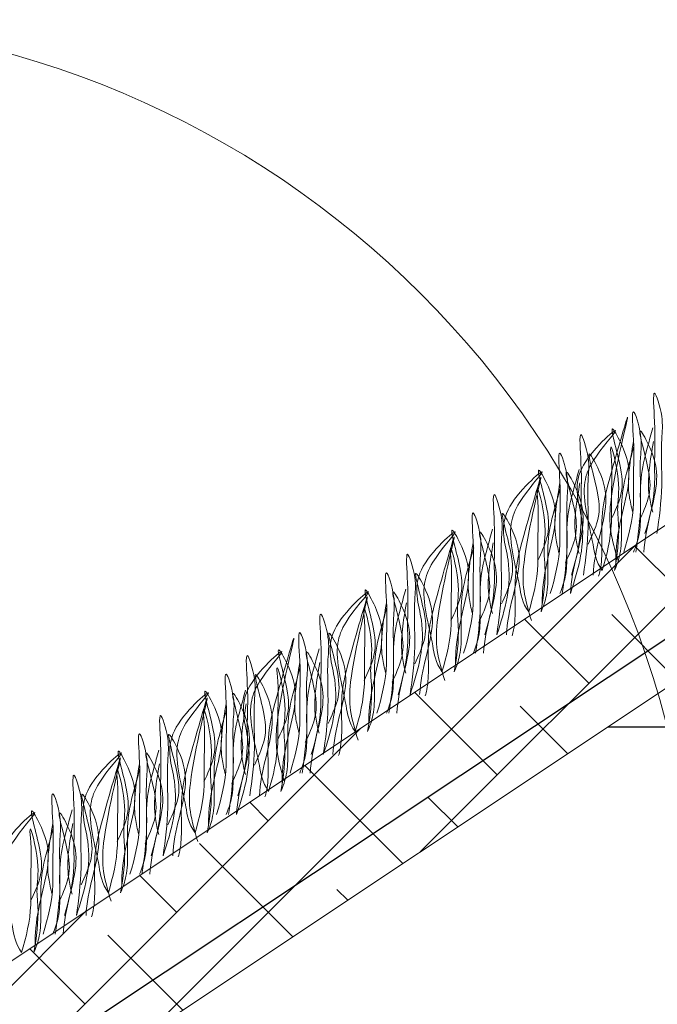
# Model space of a CAD drawing. Units: millimetres. Extents: x -15301 to -5902, y 6346 to 6649.
# Drawn here: x -7861 to -7852, y 6527 to 6541 of the extents above; entities that cross this region are included whole.
import ezdxf

# ---------------------------------------------------------------- set-up
doc = ezdxf.new("R2010")
doc.units = ezdxf.units.MM
doc.layers.get('Defpoints').update_dxf_attribs({"color": 1, "lineweight": 15})
doc.layers.add('Основные линии', color=7, linetype='Continuous', lineweight=18)
doc.layers.add('Трава', color=3, linetype='Continuous', lineweight=9)
doc.styles.get("Standard").update_dxf_attribs({"font": 'arial.ttf'})
doc.dimstyles.new('Геомат', dxfattribs={"dimscale": 100, "dimtxt": 0.2, "dimasz": 0.075, "dimexe": 0.015, "dimexo": 0.0625, "dimgap": 0.0625, "dimtad": 1, "dimtxsty": 'Standard', "dimblk": 'OBLIQUE', "dimcen": 0.075, "dimdle": 0.0375, "dimadec": 0, "dimazin": 0, "dimtfac": 1, "dimtmove": 0, "dimatfit": 3, "dimfxl": 1, "dimarcsym": 0})
pattern_1 = [(0, (-10719.368, 5867.354), (12.208055, 12.208055), [12.20806, -12.20806]), (0, (-10719.368, 5871.932), (12.208055, 12.208055), [12.20806, -12.20806]), (0, (-10719.368, 5876.51), (12.208055, 12.208055), [12.20806, -12.20806]), (90, (-10717.842, 5878.036), (-12.208055, 12.208055), [12.20806, -12.20806]), (90, (-10713.264, 5878.036), (-12.208055, 12.208055), [12.20806, -12.20806]), (90, (-10708.686, 5878.036), (-12.208055, 12.208055), [12.20806, -12.20806])]

# ---------------------------------------------------------------- blocks, each defined once
blk = doc.blocks.new('_Oblique')
at = {"color": 0, "linetype": 'ByBlock', "lineweight": -2}
blk.add_line((-0.5, -0.5), (0.5, 0.5), dxfattribs=at)
blk = doc.blocks.new('*D113')
at = {"color": 0, "lineweight": -2, "transparency": 16777216}
for p, q in [((-10564.387, 6535.735), (-10564.387, 6517.998)), ((-10525.937, 6518.148), (-10564.787, 6518.148))]:
    blk.add_line(p, q, dxfattribs=at)
at = {"color": 0, "linetype": 'ByBlock', "lineweight": -2, "transparency": 16777216}
blk.add_line((-10526.337, 6535.735), (-10526.337, 6517.998), dxfattribs=at)
at = {"layer": 'Defpoints', "color": 0, "transparency": 16777216}
for p in [(-10564.387, 6536.335), (-10526.337, 6536.335), (-10564.387, 6518.148)]:
    blk.add_point(p, dxfattribs=at)
at = {"color": 0, "lineweight": -2, "transparency": 16777216, "xscale": 1.5, "yscale": 1.5, "zscale": 1.5, "rotation": 180}
blk.add_blockref('_Oblique', (-10564.387, 6518.148), dxfattribs=at)
at = {"color": 0, "lineweight": -2, "transparency": 16777216, "xscale": 1.5, "yscale": 1.5, "zscale": 1.5}
blk.add_blockref('_Oblique', (-10526.337, 6518.148), dxfattribs=at)
at = {"color": 0, "transparency": 16777216, "insert": (-10545.362, 6520.28), "char_height": 3, "width": 9286.62971, "attachment_point": 5}
blk.add_mtext('не менее 500', dxfattribs=at)

msp = doc.modelspace()

# ---------------------------------------------------------------- hatches: boundary and pattern name
h = msp.add_hatch()
h.set_pattern_fill('EARTH', color=33, scale=1.922528)
h.set_pattern_definition(pattern_1)
h.paths.add_polyline_path([(-7800.255, 6511.183), (-7791.722, 6511.183), (-7791.722, 6515.364), (-7800.255, 6515.364)], flags=16)
h.paths.add_polyline_path([(-7798.933, 6516.382), (-7792.315, 6516.382), (-7792.315, 6520.534), (-7798.933, 6520.534)], flags=16)
h.paths.add_polyline_path([(-7783.13, 6516.383), (-7777.153, 6516.383), (-7777.153, 6520.883), (-7783.13, 6520.883)], flags=16)
h.paths.add_polyline_path([(-7839.348, 6516.382), (-7812.297, 6516.382), (-7812.297, 6520.771), (-7839.348, 6520.771)], flags=16)
h.paths.add_polyline_path([(-7893.262, 6491.406), (-7858.067, 6491.406), (-7858.067, 6495.778), (-7893.262, 6495.778)], flags=16)
h.paths.add_polyline_path([(-7804.146, 6468.239), (-7791.242, 6468.239)], flags=16)
h.paths.add_polyline_path([(-7815.965, 6473.856), (-7779.241, 6473.856)], flags=16)
h.paths.add_polyline_path([(-7852.218, 6499.681), (-7835.661, 6499.681), (-7835.661, 6504.011), (-7852.218, 6504.011)], flags=16)
h.paths.add_polyline_path([(-7852.179, 6503.756), (-7805.247, 6503.756), (-7805.247, 6507.274), (-7852.179, 6507.274)], flags=16)
h.paths.add_polyline_path([(-7775.835, 6519.383), (-7766.043, 6519.383)])
h.paths.add_polyline_path([(-7775.792, 6522.011), (-7748.56, 6522.011)])
h.paths.add_polyline_path([(-7842.557, 6530.003), (-7842.557, 6530.088), (-7807.981, 6530.088), (-7807.981, 6530.003)], flags=16)
h.paths.add_polyline_path([(-7842.946, 6529.626), (-7829.9, 6529.626)], flags=16)
h.paths.add_polyline_path([(-7776.98, 6458.381), (-7777.178, 6480.443), (-7777.178, 6535.6), (-7784.536, 6535.6), (-7790.675, 6529.461), (-7800.574, 6529.461), (-7806.712, 6535.6), (-7846.309, 6535.6), (-7851.365, 6532.228), (-7857.629, 6503.856), (-7906.053, 6500.5), (-7906.053, 6504.385), (-7909.322, 6504.385), (-7914.546, 6510.041), (-7914.546, 6504.234), (-7889.708, 6486.531), (-7914.546, 6480.684), (-7914.546, 6470.53), (-7906.327, 6470.53), (-7906.327, 6459.065), (-7940.351, 6459.065), (-7940.351, 6470.53), (-7932.132, 6470.53), (-7932.132, 6481.882), (-7971.968, 6481.882), (-7971.968, 6458.956)])
h = msp.add_hatch()
h.set_pattern_fill('EARTH', color=33, scale=1.922528)
h.set_pattern_definition(pattern_1)
h.paths.add_polyline_path([(-7883.743, 6510.643), (-7885.857, 6509.234), (-7890.266, 6509.234), (-7894.125, 6509.234), (-7898.974, 6504.385), (-7906.053, 6504.385), (-7906.053, 6500.5), (-7857.629, 6503.856)])
h.paths.add_polyline_path([(-7851.365, 6532.228), (-7883.646, 6510.708), (-7857.629, 6503.856)])
h.paths.add_polyline_path([(-7889.708, 6486.531), (-7914.546, 6485.202), (-7914.546, 6481.882), (-7914.546, 6480.684)])
h.paths.add_polyline_path([(-7914.546, 6491.537), (-7914.546, 6488.922), (-7914.546, 6485.202), (-7889.708, 6486.531)])
h.paths.add_polyline_path([(-7914.546, 6498.082), (-7914.546, 6495.962), (-7914.546, 6491.537), (-7889.708, 6486.531)])
at = {"layer": 'Основные линии'}
h = msp.add_hatch(dxfattribs=at)
h.set_pattern_fill('ANSI38', color=17, scale=0.296977)
h.set_pattern_definition([(45, (-33566.3817, 10309.5136), (-0.666731472, 0.666731472), []), (135, (-33566.3817, 10309.5136), (-2.000194417, 0.666731472), [2.35725173, -1.41435104])])
h.paths.add_polyline_path([(-7888.256, 6510.014), (-7885.857, 6509.234), (-7846.309, 6535.6), (-7806.712, 6535.6), (-7800.574, 6529.461), (-7790.675, 6529.461), (-7784.536, 6535.6), (-7777.252, 6535.6), (-7777.252, 6537.579), (-7785.056, 6537.579), (-7846.908, 6537.579)])

# ---------------------------------------------------------------- linework, layer by layer
at = {"color": 1, "lineweight": 30}
msp.add_lwpolyline([(-7908.984, 6504.924), (-7899.421, 6504.924), (-7894.62, 6509.746), (-7886.234, 6509.746), (-7846.489, 6536.193), (-7806.466, 6536.193), (-7800.305, 6529.83), (-7790.692, 6529.83), (-7785.064, 6535.6)], dxfattribs=at)
at = {"layer": 'Основные линии', "color": 8}
for p, q in [((-7888.249, 6510.019), (-7846.908, 6537.579)), ((-7885.857, 6509.234), (-7846.309, 6535.6))]:
    msp.add_line(p, q, dxfattribs=at)
msp.add_circle((-7865.296, 6527.848), 13.628, dxfattribs=at)
at = {"layer": 'Трава', "color": 3, "lineweight": 9}
for points, knots in [([(-7852.399, 6533.993), (-7852.328, 6534.227), (-7852.247, 6534.554), (-7852.266, 6535.124), (-7852.237, 6535.443), (-7852.304, 6536.247), (-7852.122, 6535.672), (-7852.177, 6535.281), (-7852.132, 6534.679), (-7852.19, 6534.223), (-7852.224, 6533.993)], [1.196051, 1.196051, 1.196051, 1.196051, 5.423055, 7.028356, 10.697614, 13.067346, 15.080851, 16.968404, 20.923274, 24.965584, 24.965584, 24.965584, 24.965584]), ([(-7852.789, 6533.599), (-7852.833, 6533.746), (-7852.917, 6534.027), (-7852.912, 6534.669), (-7852.469, 6536.346), (-7852.898, 6534.864), (-7853.041, 6534.305), (-7853.023, 6533.851), (-7853.029, 6533.54), (-7853.064, 6533.405), (-7853.073, 6533.375)], [0, 0, 0, 0, 2.58288, 4.956607, 12.276813, 17.805661, 20.582095, 23.490086, 25.401657, 25.935096, 25.935096, 25.935096, 25.935096]), ([(-7852.706, 6533.724), (-7852.636, 6533.958), (-7852.554, 6534.285), (-7852.574, 6534.855), (-7852.544, 6535.174), (-7852.611, 6535.978), (-7852.429, 6535.403), (-7852.485, 6535.012), (-7852.439, 6534.41), (-7852.497, 6533.954), (-7852.531, 6533.724)], [1.196051, 1.196051, 1.196051, 1.196051, 5.423055, 7.028356, 10.697614, 13.067346, 15.080851, 16.968404, 20.923274, 24.965584, 24.965584, 24.965584, 24.965584]), ([(-7853.485, 6533.122), (-7853.359, 6533.489), (-7853.207, 6534.094), (-7853.55, 6534.9), (-7852.549, 6535.764), (-7853.164, 6535.1), (-7853.356, 6534.579), (-7853.167, 6534.021), (-7853.119, 6533.593), (-7853.02, 6533.455)], [2.005676, 2.005676, 2.005676, 2.005676, 8.424296, 12.653932, 16.918954, 20.078161, 21.976618, 27.273598, 29.348008, 29.348008, 29.348008, 29.348008]), ([(-7852.889, 6534.202), (-7852.836, 6534.317), (-7852.723, 6534.562), (-7852.719, 6534.935), (-7852.972, 6535.734), (-7852.668, 6535.175), (-7852.598, 6534.807), (-7852.736, 6534.28), (-7852.82, 6533.872), (-7852.823, 6533.624), (-7852.823, 6533.564)], [0, 0, 0, 0, 2.100967, 4.474694, 7.786548, 9.362627, 12.139061, 15.095718, 18.353831, 19.40143, 19.40143, 19.40143, 19.40143]), ([(-7852.284, 6535.532), (-7852.31, 6535.441), (-7852.39, 6535.153), (-7852.478, 6534.807), (-7852.461, 6534.353), (-7852.468, 6533.987), (-7852.533, 6533.803), (-7852.566, 6533.724)], [16.55503, 16.55503, 16.55503, 16.55503, 17.805661, 20.582095, 23.490086, 25.401657, 26.875815, 26.875815, 26.875815, 26.875815]), ([(-7852.485, 6534.174), (-7852.432, 6534.289), (-7852.319, 6534.534), (-7852.315, 6534.907), (-7852.568, 6535.705), (-7852.264, 6535.147), (-7852.194, 6534.779), (-7852.33, 6534.255), (-7852.405, 6533.909), (-7852.414, 6533.725)], [0, 0, 0, 0, 2.100967, 4.474694, 7.786548, 9.362627, 12.139061, 15.095718, 18.307856, 18.307856, 18.307856, 18.307856]), ([(-7853.47, 6533.391), (-7853.399, 6533.625), (-7853.318, 6533.952), (-7853.337, 6534.521), (-7853.308, 6534.841), (-7853.375, 6535.645), (-7853.193, 6535.07), (-7853.248, 6534.679), (-7853.203, 6534.077), (-7853.261, 6533.62), (-7853.295, 6533.391)], [1.196051, 1.196051, 1.196051, 1.196051, 5.423055, 7.028356, 10.697614, 13.067346, 15.080851, 16.968404, 20.923274, 24.965584, 24.965584, 24.965584, 24.965584]), ([(-7853.02, 6533.455), (-7852.953, 6533.682), (-7852.876, 6534.002), (-7852.896, 6534.556), (-7852.866, 6534.853), (-7852.921, 6535.439), (-7852.736, 6534.7), (-7852.812, 6534.426), (-7852.763, 6533.968), (-7852.802, 6533.676), (-7852.841, 6533.455)], [1.34336, 1.34336, 1.34336, 1.34336, 5.423055, 7.028356, 10.697614, 11.772115, 14.527747, 17.109907, 18.315973, 22.2082, 22.2082, 22.2082, 22.2082]), ([(-7852.577, 6534.305), (-7852.598, 6534.383), (-7852.645, 6534.592), (-7852.643, 6534.88), (-7852.591, 6535.196), (-7852.565, 6535.333)], [1.204915, 1.204915, 1.204915, 1.204915, 2.58288, 4.956607, 6.702985, 6.702985, 6.702985, 6.702985]), ([(-7852.286, 6534.305), (-7852.306, 6534.383), (-7852.354, 6534.592), (-7852.352, 6534.88), (-7852.3, 6535.197), (-7852.274, 6535.333)], [1.204915, 1.204915, 1.204915, 1.204915, 2.58288, 4.956607, 6.702985, 6.702985, 6.702985, 6.702985]), ([(-7853.777, 6533.122), (-7853.707, 6533.356), (-7853.625, 6533.683), (-7853.645, 6534.252), (-7853.615, 6534.572), (-7853.682, 6535.376), (-7853.5, 6534.801), (-7853.555, 6534.41), (-7853.51, 6533.808), (-7853.568, 6533.351), (-7853.602, 6533.122)], [1.196051, 1.196051, 1.196051, 1.196051, 5.423055, 7.028356, 10.697614, 13.067346, 15.080851, 16.968404, 20.923274, 24.965584, 24.965584, 24.965584, 24.965584]), ([(-7853.225, 6533.841), (-7853.172, 6533.956), (-7853.059, 6534.2), (-7853.055, 6534.573), (-7853.308, 6535.372), (-7853.004, 6534.814), (-7852.934, 6534.446), (-7853.07, 6533.922), (-7853.145, 6533.575), (-7853.154, 6533.391)], [0, 0, 0, 0, 2.100967, 4.474694, 7.786548, 9.362627, 12.139061, 15.095718, 18.307856, 18.307856, 18.307856, 18.307856]), ([(-7852.56, 6535.263), (-7852.585, 6535.172), (-7852.665, 6534.884), (-7852.754, 6534.538), (-7852.736, 6534.084), (-7852.743, 6533.718), (-7852.808, 6533.534), (-7852.841, 6533.455)], [16.55503, 16.55503, 16.55503, 16.55503, 17.805661, 20.582095, 23.490086, 25.401657, 26.875815, 26.875815, 26.875815, 26.875815]), ([(-7854.556, 6532.52), (-7854.43, 6532.887), (-7854.278, 6533.492), (-7854.621, 6534.298), (-7853.62, 6535.162), (-7854.235, 6534.497), (-7854.426, 6533.977), (-7854.238, 6533.418), (-7854.19, 6532.991), (-7854.091, 6532.853)], [2.005676, 2.005676, 2.005676, 2.005676, 8.424296, 12.653932, 16.918954, 20.078161, 21.976618, 27.273598, 29.348008, 29.348008, 29.348008, 29.348008]), ([(-7853.96, 6533.6), (-7853.907, 6533.714), (-7853.794, 6533.959), (-7853.79, 6534.332), (-7854.043, 6535.131), (-7853.739, 6534.573), (-7853.669, 6534.205), (-7853.807, 6533.678), (-7853.891, 6533.27), (-7853.894, 6533.022), (-7853.894, 6532.961)], [0, 0, 0, 0, 2.100967, 4.474694, 7.786548, 9.362627, 12.139061, 15.095718, 18.353831, 19.40143, 19.40143, 19.40143, 19.40143]), ([(-7853.355, 6534.929), (-7853.381, 6534.839), (-7853.461, 6534.55), (-7853.549, 6534.204), (-7853.532, 6533.75), (-7853.539, 6533.385), (-7853.604, 6533.201), (-7853.637, 6533.122)], [16.55503, 16.55503, 16.55503, 16.55503, 17.805661, 20.582095, 23.490086, 25.401657, 26.875815, 26.875815, 26.875815, 26.875815]), ([(-7853.556, 6533.572), (-7853.503, 6533.686), (-7853.39, 6533.931), (-7853.386, 6534.304), (-7853.639, 6535.103), (-7853.335, 6534.545), (-7853.265, 6534.177), (-7853.401, 6533.652), (-7853.476, 6533.306), (-7853.485, 6533.122)], [0, 0, 0, 0, 2.100967, 4.474694, 7.786548, 9.362627, 12.139061, 15.095718, 18.307856, 18.307856, 18.307856, 18.307856]), ([(-7854.051, 6532.727), (-7854.095, 6532.874), (-7854.179, 6533.156), (-7854.174, 6533.798), (-7853.731, 6535.475), (-7854.159, 6533.993), (-7854.303, 6533.433), (-7854.285, 6532.98), (-7854.291, 6532.669), (-7854.326, 6532.533), (-7854.334, 6532.504)], [0, 0, 0, 0, 2.58288, 4.956607, 12.276813, 17.805661, 20.582095, 23.490086, 25.401657, 25.935096, 25.935096, 25.935096, 25.935096]), ([(-7853.648, 6533.703), (-7853.668, 6533.781), (-7853.716, 6533.99), (-7853.714, 6534.277), (-7853.662, 6534.594), (-7853.636, 6534.731)], [1.204915, 1.204915, 1.204915, 1.204915, 2.58288, 4.956607, 6.702985, 6.702985, 6.702985, 6.702985]), ([(-7853.357, 6533.703), (-7853.377, 6533.781), (-7853.425, 6533.99), (-7853.423, 6534.277), (-7853.371, 6534.594), (-7853.345, 6534.731)], [1.204915, 1.204915, 1.204915, 1.204915, 2.58288, 4.956607, 6.702985, 6.702985, 6.702985, 6.702985]), ([(-7854.091, 6532.853), (-7854.024, 6533.08), (-7853.946, 6533.399), (-7853.967, 6533.954), (-7853.937, 6534.251), (-7853.992, 6534.837), (-7853.807, 6534.098), (-7853.883, 6533.824), (-7853.834, 6533.365), (-7853.873, 6533.074), (-7853.912, 6532.853)], [1.34336, 1.34336, 1.34336, 1.34336, 5.423055, 7.028356, 10.697614, 11.772115, 14.527747, 17.109907, 18.315973, 22.2082, 22.2082, 22.2082, 22.2082]), ([(-7853.631, 6534.661), (-7853.656, 6534.57), (-7853.736, 6534.281), (-7853.825, 6533.935), (-7853.807, 6533.482), (-7853.814, 6533.116), (-7853.879, 6532.932), (-7853.912, 6532.853)], [16.55503, 16.55503, 16.55503, 16.55503, 17.805661, 20.582095, 23.490086, 25.401657, 26.875815, 26.875815, 26.875815, 26.875815]), ([(-7854.731, 6532.52), (-7854.661, 6532.754), (-7854.579, 6533.08), (-7854.599, 6533.65), (-7854.57, 6533.969), (-7854.637, 6534.773), (-7854.454, 6534.198), (-7854.51, 6533.807), (-7854.465, 6533.206), (-7854.522, 6532.749), (-7854.556, 6532.52)], [1.196051, 1.196051, 1.196051, 1.196051, 5.423055, 7.028356, 10.697614, 13.067346, 15.080851, 16.968404, 20.923274, 24.965584, 24.965584, 24.965584, 24.965584]), ([(-7855.038, 6532.251), (-7854.968, 6532.485), (-7854.887, 6532.811), (-7854.906, 6533.381), (-7854.877, 6533.7), (-7854.944, 6534.504), (-7854.762, 6533.93), (-7854.817, 6533.538), (-7854.772, 6532.937), (-7854.829, 6532.48), (-7854.863, 6532.251)], [1.196051, 1.196051, 1.196051, 1.196051, 5.423055, 7.028356, 10.697614, 13.067346, 15.080851, 16.968404, 20.923274, 24.965584, 24.965584, 24.965584, 24.965584]), ([(-7854.487, 6532.969), (-7854.434, 6533.084), (-7854.321, 6533.329), (-7854.317, 6533.702), (-7854.57, 6534.501), (-7854.265, 6533.943), (-7854.196, 6533.574), (-7854.332, 6533.05), (-7854.406, 6532.704), (-7854.416, 6532.52)], [0, 0, 0, 0, 2.100967, 4.474694, 7.786548, 9.362627, 12.139061, 15.095718, 18.307856, 18.307856, 18.307856, 18.307856]), ([(-7855.818, 6531.648), (-7855.692, 6532.016), (-7855.54, 6532.62), (-7855.883, 6533.426), (-7854.882, 6534.291), (-7855.497, 6533.626), (-7855.688, 6533.105), (-7855.5, 6532.547), (-7855.452, 6532.12), (-7855.353, 6531.982)], [2.005676, 2.005676, 2.005676, 2.005676, 8.424296, 12.653932, 16.918954, 20.078161, 21.976618, 27.273598, 29.348008, 29.348008, 29.348008, 29.348008]), ([(-7855.222, 6532.728), (-7855.169, 6532.843), (-7855.056, 6533.088), (-7855.052, 6533.461), (-7855.305, 6534.26), (-7855, 6533.702), (-7854.931, 6533.333), (-7855.069, 6532.807), (-7855.152, 6532.399), (-7855.156, 6532.151), (-7855.156, 6532.09)], [0, 0, 0, 0, 2.100967, 4.474694, 7.786548, 9.362627, 12.139061, 15.095718, 18.353831, 19.40143, 19.40143, 19.40143, 19.40143]), ([(-7854.617, 6534.058), (-7854.643, 6533.968), (-7854.723, 6533.679), (-7854.811, 6533.333), (-7854.794, 6532.879), (-7854.801, 6532.513), (-7854.865, 6532.33), (-7854.899, 6532.251)], [16.55503, 16.55503, 16.55503, 16.55503, 17.805661, 20.582095, 23.490086, 25.401657, 26.875815, 26.875815, 26.875815, 26.875815]), ([(-7854.818, 6532.7), (-7854.765, 6532.815), (-7854.652, 6533.06), (-7854.648, 6533.433), (-7854.901, 6534.232), (-7854.596, 6533.674), (-7854.527, 6533.305), (-7854.663, 6532.781), (-7854.737, 6532.435), (-7854.747, 6532.251)], [0, 0, 0, 0, 2.100967, 4.474694, 7.786548, 9.362627, 12.139061, 15.095718, 18.307856, 18.307856, 18.307856, 18.307856]), ([(-7855.313, 6531.856), (-7855.357, 6532.003), (-7855.441, 6532.285), (-7855.435, 6532.927), (-7854.993, 6534.604), (-7855.421, 6533.121), (-7855.565, 6532.562), (-7855.547, 6532.108), (-7855.553, 6531.797), (-7855.588, 6531.662), (-7855.596, 6531.633)], [0, 0, 0, 0, 2.58288, 4.956607, 12.276813, 17.805661, 20.582095, 23.490086, 25.401657, 25.935096, 25.935096, 25.935096, 25.935096]), ([(-7855.353, 6531.982), (-7855.286, 6532.209), (-7855.208, 6532.528), (-7855.229, 6533.083), (-7855.199, 6533.379), (-7855.254, 6533.965), (-7855.069, 6533.227), (-7855.145, 6532.953), (-7855.096, 6532.494), (-7855.135, 6532.202), (-7855.174, 6531.982)], [1.34336, 1.34336, 1.34336, 1.34336, 5.423055, 7.028356, 10.697614, 11.772115, 14.527747, 17.109907, 18.315973, 22.2082, 22.2082, 22.2082, 22.2082]), ([(-7854.892, 6533.789), (-7854.918, 6533.699), (-7854.998, 6533.41), (-7855.087, 6533.064), (-7855.069, 6532.61), (-7855.076, 6532.244), (-7855.141, 6532.061), (-7855.174, 6531.982)], [16.55503, 16.55503, 16.55503, 16.55503, 17.805661, 20.582095, 23.490086, 25.401657, 26.875815, 26.875815, 26.875815, 26.875815]), ([(-7854.91, 6532.832), (-7854.93, 6532.909), (-7854.978, 6533.118), (-7854.976, 6533.406), (-7854.924, 6533.723), (-7854.898, 6533.859)], [1.204915, 1.204915, 1.204915, 1.204915, 2.58288, 4.956607, 6.702985, 6.702985, 6.702985, 6.702985]), ([(-7854.618, 6532.832), (-7854.639, 6532.909), (-7854.687, 6533.118), (-7854.684, 6533.406), (-7854.632, 6533.723), (-7854.607, 6533.859)], [1.204915, 1.204915, 1.204915, 1.204915, 2.58288, 4.956607, 6.702985, 6.702985, 6.702985, 6.702985]), ([(-7855.993, 6531.648), (-7855.923, 6531.882), (-7855.841, 6532.209), (-7855.861, 6532.779), (-7855.832, 6533.098), (-7855.899, 6533.902), (-7855.716, 6533.327), (-7855.772, 6532.936), (-7855.727, 6532.334), (-7855.784, 6531.878), (-7855.818, 6531.648)], [1.196051, 1.196051, 1.196051, 1.196051, 5.423055, 7.028356, 10.697614, 13.067346, 15.080851, 16.968404, 20.923274, 24.965584, 24.965584, 24.965584, 24.965584]), ([(-7855.749, 6532.098), (-7855.696, 6532.213), (-7855.583, 6532.458), (-7855.578, 6532.831), (-7855.832, 6533.629), (-7855.527, 6533.071), (-7855.458, 6532.703), (-7855.594, 6532.179), (-7855.668, 6531.833), (-7855.678, 6531.649)], [0, 0, 0, 0, 2.100967, 4.474694, 7.786548, 9.362627, 12.139061, 15.095718, 18.307856, 18.307856, 18.307856, 18.307856]), ([(-7856.3, 6531.379), (-7856.23, 6531.613), (-7856.148, 6531.94), (-7856.168, 6532.51), (-7856.139, 6532.829), (-7856.206, 6533.633), (-7856.023, 6533.058), (-7856.079, 6532.667), (-7856.034, 6532.065), (-7856.091, 6531.609), (-7856.125, 6531.379)], [1.196051, 1.196051, 1.196051, 1.196051, 5.423055, 7.028356, 10.697614, 13.067346, 15.080851, 16.968404, 20.923274, 24.965584, 24.965584, 24.965584, 24.965584]), ([(-7857.08, 6530.777), (-7856.954, 6531.144), (-7856.801, 6531.749), (-7857.145, 6532.555), (-7856.144, 6533.419), (-7856.759, 6532.755), (-7856.95, 6532.234), (-7856.762, 6531.675), (-7856.714, 6531.248), (-7856.615, 6531.11)], [2.005676, 2.005676, 2.005676, 2.005676, 8.424296, 12.653932, 16.918954, 20.078161, 21.976618, 27.273598, 29.348008, 29.348008, 29.348008, 29.348008]), ([(-7856.484, 6531.857), (-7856.431, 6531.972), (-7856.318, 6532.217), (-7856.314, 6532.59), (-7856.567, 6533.388), (-7856.262, 6532.83), (-7856.192, 6532.462), (-7856.331, 6531.935), (-7856.414, 6531.527), (-7856.418, 6531.279), (-7856.417, 6531.219)], [0, 0, 0, 0, 2.100967, 4.474694, 7.786548, 9.362627, 12.139061, 15.095718, 18.353831, 19.40143, 19.40143, 19.40143, 19.40143]), ([(-7855.879, 6533.187), (-7855.904, 6533.096), (-7855.984, 6532.808), (-7856.073, 6532.462), (-7856.055, 6532.008), (-7856.062, 6531.642), (-7856.127, 6531.458), (-7856.16, 6531.379)], [16.55503, 16.55503, 16.55503, 16.55503, 17.805661, 20.582095, 23.490086, 25.401657, 26.875815, 26.875815, 26.875815, 26.875815]), ([(-7856.08, 6531.829), (-7856.027, 6531.944), (-7855.914, 6532.189), (-7855.909, 6532.562), (-7856.163, 6533.36), (-7855.858, 6532.802), (-7855.789, 6532.434), (-7855.925, 6531.91), (-7855.999, 6531.564), (-7856.009, 6531.379)], [0, 0, 0, 0, 2.100967, 4.474694, 7.786548, 9.362627, 12.139061, 15.095718, 18.307856, 18.307856, 18.307856, 18.307856]), ([(-7856.575, 6530.985), (-7856.618, 6531.132), (-7856.703, 6531.413), (-7856.697, 6532.055), (-7856.255, 6533.732), (-7856.683, 6532.25), (-7856.826, 6531.691), (-7856.809, 6531.237), (-7856.815, 6530.926), (-7856.849, 6530.791), (-7856.858, 6530.761)], [0, 0, 0, 0, 2.58288, 4.956607, 12.276813, 17.805661, 20.582095, 23.490086, 25.401657, 25.935096, 25.935096, 25.935096, 25.935096]), ([(-7856.615, 6531.11), (-7856.548, 6531.337), (-7856.47, 6531.656), (-7856.491, 6532.211), (-7856.461, 6532.508), (-7856.516, 6533.094), (-7856.331, 6532.355), (-7856.407, 6532.081), (-7856.358, 6531.622), (-7856.397, 6531.331), (-7856.436, 6531.11)], [1.34336, 1.34336, 1.34336, 1.34336, 5.423055, 7.028356, 10.697614, 11.772115, 14.527747, 17.109907, 18.315973, 22.2082, 22.2082, 22.2082, 22.2082]), ([(-7856.154, 6532.918), (-7856.18, 6532.827), (-7856.26, 6532.539), (-7856.348, 6532.193), (-7856.331, 6531.739), (-7856.338, 6531.373), (-7856.403, 6531.189), (-7856.436, 6531.11)], [16.55503, 16.55503, 16.55503, 16.55503, 17.805661, 20.582095, 23.490086, 25.401657, 26.875815, 26.875815, 26.875815, 26.875815]), ([(-7856.171, 6531.96), (-7856.192, 6532.038), (-7856.24, 6532.247), (-7856.237, 6532.535), (-7856.185, 6532.851), (-7856.16, 6532.988)], [1.204915, 1.204915, 1.204915, 1.204915, 2.58288, 4.956607, 6.702985, 6.702985, 6.702985, 6.702985]), ([(-7855.88, 6531.96), (-7855.901, 6532.038), (-7855.949, 6532.247), (-7855.946, 6532.535), (-7855.894, 6532.851), (-7855.869, 6532.988)], [1.204915, 1.204915, 1.204915, 1.204915, 2.58288, 4.956607, 6.702985, 6.702985, 6.702985, 6.702985]), ([(-7857.255, 6530.777), (-7857.185, 6531.011), (-7857.103, 6531.338), (-7857.123, 6531.907), (-7857.093, 6532.227), (-7857.161, 6533.031), (-7856.978, 6532.456), (-7857.034, 6532.065), (-7856.989, 6531.463), (-7857.046, 6531.006), (-7857.08, 6530.777)], [1.196051, 1.196051, 1.196051, 1.196051, 5.423055, 7.028356, 10.697614, 13.067346, 15.080851, 16.968404, 20.923274, 24.965584, 24.965584, 24.965584, 24.965584]), ([(-7857.011, 6531.227), (-7856.958, 6531.342), (-7856.845, 6531.586), (-7856.84, 6531.959), (-7857.094, 6532.758), (-7856.789, 6532.2), (-7856.719, 6531.832), (-7856.856, 6531.308), (-7856.93, 6530.961), (-7856.94, 6530.777)], [0, 0, 0, 0, 2.100967, 4.474694, 7.786548, 9.362627, 12.139061, 15.095718, 18.307856, 18.307856, 18.307856, 18.307856]), ([(-7857.646, 6530.382), (-7857.689, 6530.529), (-7857.773, 6530.811), (-7857.768, 6531.453), (-7857.326, 6533.13), (-7857.754, 6531.648), (-7857.897, 6531.088), (-7857.88, 6530.635), (-7857.886, 6530.323), (-7857.92, 6530.188), (-7857.929, 6530.159)], [0, 0, 0, 0, 2.58288, 4.956607, 12.276813, 17.805661, 20.582095, 23.490086, 25.401657, 25.935096, 25.935096, 25.935096, 25.935096]), ([(-7857.562, 6530.508), (-7857.492, 6530.742), (-7857.41, 6531.069), (-7857.43, 6531.638), (-7857.401, 6531.958), (-7857.468, 6532.762), (-7857.285, 6532.187), (-7857.341, 6531.796), (-7857.296, 6531.194), (-7857.353, 6530.737), (-7857.387, 6530.508)], [1.196051, 1.196051, 1.196051, 1.196051, 5.423055, 7.028356, 10.697614, 13.067346, 15.080851, 16.968404, 20.923274, 24.965584, 24.965584, 24.965584, 24.965584]), ([(-7858.342, 6529.906), (-7858.216, 6530.273), (-7858.063, 6530.878), (-7858.407, 6531.684), (-7857.405, 6532.548), (-7858.02, 6531.883), (-7858.212, 6531.363), (-7858.024, 6530.804), (-7857.975, 6530.377), (-7857.876, 6530.239)], [2.005676, 2.005676, 2.005676, 2.005676, 8.424296, 12.653932, 16.918954, 20.078161, 21.976618, 27.273598, 29.348008, 29.348008, 29.348008, 29.348008]), ([(-7857.746, 6530.986), (-7857.693, 6531.1), (-7857.58, 6531.345), (-7857.575, 6531.718), (-7857.829, 6532.517), (-7857.524, 6531.959), (-7857.454, 6531.591), (-7857.592, 6531.064), (-7857.676, 6530.656), (-7857.68, 6530.408), (-7857.679, 6530.347)], [0, 0, 0, 0, 2.100967, 4.474694, 7.786548, 9.362627, 12.139061, 15.095718, 18.353831, 19.40143, 19.40143, 19.40143, 19.40143]), ([(-7857.141, 6532.315), (-7857.166, 6532.225), (-7857.246, 6531.936), (-7857.335, 6531.59), (-7857.317, 6531.136), (-7857.324, 6530.771), (-7857.389, 6530.587), (-7857.422, 6530.508)], [16.55503, 16.55503, 16.55503, 16.55503, 17.805661, 20.582095, 23.490086, 25.401657, 26.875815, 26.875815, 26.875815, 26.875815]), ([(-7857.342, 6530.958), (-7857.289, 6531.072), (-7857.176, 6531.317), (-7857.171, 6531.69), (-7857.425, 6532.489), (-7857.12, 6531.931), (-7857.05, 6531.563), (-7857.187, 6531.038), (-7857.261, 6530.692), (-7857.271, 6530.508)], [0, 0, 0, 0, 2.100967, 4.474694, 7.786548, 9.362627, 12.139061, 15.095718, 18.307856, 18.307856, 18.307856, 18.307856]), ([(-7858.326, 6530.175), (-7858.256, 6530.409), (-7858.174, 6530.735), (-7858.194, 6531.305), (-7858.164, 6531.624), (-7858.232, 6532.428), (-7858.049, 6531.853), (-7858.105, 6531.462), (-7858.06, 6530.861), (-7858.117, 6530.404), (-7858.151, 6530.175)], [1.196051, 1.196051, 1.196051, 1.196051, 5.423055, 7.028356, 10.697614, 13.067346, 15.080851, 16.968404, 20.923274, 24.965584, 24.965584, 24.965584, 24.965584]), ([(-7857.876, 6530.239), (-7857.809, 6530.466), (-7857.732, 6530.785), (-7857.752, 6531.34), (-7857.722, 6531.637), (-7857.778, 6532.223), (-7857.592, 6531.484), (-7857.669, 6531.21), (-7857.62, 6530.751), (-7857.658, 6530.46), (-7857.698, 6530.239)], [1.34336, 1.34336, 1.34336, 1.34336, 5.423055, 7.028356, 10.697614, 11.772115, 14.527747, 17.109907, 18.315973, 22.2082, 22.2082, 22.2082, 22.2082]), ([(-7857.416, 6532.047), (-7857.442, 6531.956), (-7857.522, 6531.667), (-7857.61, 6531.321), (-7857.593, 6530.868), (-7857.6, 6530.502), (-7857.664, 6530.318), (-7857.698, 6530.239)], [16.55503, 16.55503, 16.55503, 16.55503, 17.805661, 20.582095, 23.490086, 25.401657, 26.875815, 26.875815, 26.875815, 26.875815]), ([(-7857.433, 6531.089), (-7857.454, 6531.167), (-7857.502, 6531.376), (-7857.499, 6531.663), (-7857.447, 6531.98), (-7857.422, 6532.117)], [1.204915, 1.204915, 1.204915, 1.204915, 2.58288, 4.956607, 6.702985, 6.702985, 6.702985, 6.702985]), ([(-7857.142, 6531.089), (-7857.163, 6531.167), (-7857.21, 6531.376), (-7857.208, 6531.663), (-7857.156, 6531.98), (-7857.13, 6532.117)], [1.204915, 1.204915, 1.204915, 1.204915, 2.58288, 4.956607, 6.702985, 6.702985, 6.702985, 6.702985]), ([(-7858.633, 6529.906), (-7858.563, 6530.14), (-7858.481, 6530.466), (-7858.501, 6531.036), (-7858.471, 6531.355), (-7858.539, 6532.159), (-7858.356, 6531.584), (-7858.412, 6531.193), (-7858.367, 6530.592), (-7858.424, 6530.135), (-7858.458, 6529.906)], [1.196051, 1.196051, 1.196051, 1.196051, 5.423055, 7.028356, 10.697614, 13.067346, 15.080851, 16.968404, 20.923274, 24.965584, 24.965584, 24.965584, 24.965584]), ([(-7858.082, 6530.624), (-7858.029, 6530.739), (-7857.916, 6530.984), (-7857.911, 6531.357), (-7858.164, 6532.156), (-7857.86, 6531.598), (-7857.79, 6531.229), (-7857.927, 6530.705), (-7858.001, 6530.359), (-7858.011, 6530.175)], [0, 0, 0, 0, 2.100967, 4.474694, 7.786548, 9.362627, 12.139061, 15.095718, 18.307856, 18.307856, 18.307856, 18.307856]), ([(-7858.817, 6530.383), (-7858.764, 6530.498), (-7858.651, 6530.743), (-7858.646, 6531.116), (-7858.9, 6531.915), (-7858.595, 6531.357), (-7858.525, 6530.988), (-7858.663, 6530.462), (-7858.747, 6530.054), (-7858.751, 6529.805), (-7858.75, 6529.745)], [0, 0, 0, 0, 2.100967, 4.474694, 7.786548, 9.362627, 12.139061, 15.095718, 18.353831, 19.40143, 19.40143, 19.40143, 19.40143]), ([(-7859.413, 6529.303), (-7859.286, 6529.67), (-7859.134, 6530.275), (-7859.478, 6531.081), (-7858.476, 6531.946), (-7859.091, 6531.281), (-7859.283, 6530.76), (-7859.095, 6530.202), (-7859.046, 6529.775), (-7858.947, 6529.637)], [2.005676, 2.005676, 2.005676, 2.005676, 8.424296, 12.653932, 16.918954, 20.078161, 21.976618, 27.273598, 29.348008, 29.348008, 29.348008, 29.348008]), ([(-7858.907, 6529.511), (-7858.951, 6529.658), (-7859.035, 6529.939), (-7859.03, 6530.582), (-7858.588, 6532.258), (-7859.016, 6530.776), (-7859.159, 6530.217), (-7859.141, 6529.763), (-7859.148, 6529.452), (-7859.182, 6529.317), (-7859.191, 6529.288)], [0, 0, 0, 0, 2.58288, 4.956607, 12.276813, 17.805661, 20.582095, 23.490086, 25.401657, 25.935096, 25.935096, 25.935096, 25.935096]), ([(-7858.212, 6531.713), (-7858.237, 6531.623), (-7858.317, 6531.334), (-7858.406, 6530.988), (-7858.388, 6530.534), (-7858.395, 6530.168), (-7858.46, 6529.985), (-7858.493, 6529.906)], [16.55503, 16.55503, 16.55503, 16.55503, 17.805661, 20.582095, 23.490086, 25.401657, 26.875815, 26.875815, 26.875815, 26.875815]), ([(-7858.413, 6530.355), (-7858.36, 6530.47), (-7858.247, 6530.715), (-7858.242, 6531.088), (-7858.495, 6531.887), (-7858.191, 6531.329), (-7858.121, 6530.96), (-7858.258, 6530.436), (-7858.332, 6530.09), (-7858.342, 6529.906)], [0, 0, 0, 0, 2.100967, 4.474694, 7.786548, 9.362627, 12.139061, 15.095718, 18.307856, 18.307856, 18.307856, 18.307856]), ([(-7858.947, 6529.637), (-7858.88, 6529.863), (-7858.803, 6530.183), (-7858.823, 6530.738), (-7858.793, 6531.034), (-7858.849, 6531.62), (-7858.663, 6530.881), (-7858.74, 6530.608), (-7858.691, 6530.149), (-7858.729, 6529.857), (-7858.769, 6529.637)], [1.34336, 1.34336, 1.34336, 1.34336, 5.423055, 7.028356, 10.697614, 11.772115, 14.527747, 17.109907, 18.315973, 22.2082, 22.2082, 22.2082, 22.2082]), ([(-7858.487, 6531.444), (-7858.512, 6531.354), (-7858.592, 6531.065), (-7858.681, 6530.719), (-7858.663, 6530.265), (-7858.671, 6529.899), (-7858.735, 6529.716), (-7858.769, 6529.637)], [16.55503, 16.55503, 16.55503, 16.55503, 17.805661, 20.582095, 23.490086, 25.401657, 26.875815, 26.875815, 26.875815, 26.875815]), ([(-7858.504, 6530.487), (-7858.525, 6530.564), (-7858.573, 6530.773), (-7858.57, 6531.061), (-7858.518, 6531.378), (-7858.493, 6531.514)], [1.204915, 1.204915, 1.204915, 1.204915, 2.58288, 4.956607, 6.702985, 6.702985, 6.702985, 6.702985]), ([(-7858.213, 6530.487), (-7858.234, 6530.564), (-7858.281, 6530.773), (-7858.279, 6531.061), (-7858.227, 6531.378), (-7858.201, 6531.514)], [1.204915, 1.204915, 1.204915, 1.204915, 2.58288, 4.956607, 6.702985, 6.702985, 6.702985, 6.702985]), ([(-7859.588, 6529.303), (-7859.518, 6529.537), (-7859.436, 6529.864), (-7859.456, 6530.434), (-7859.426, 6530.753), (-7859.493, 6531.557), (-7859.311, 6530.982), (-7859.367, 6530.591), (-7859.321, 6529.989), (-7859.379, 6529.533), (-7859.413, 6529.303)], [1.196051, 1.196051, 1.196051, 1.196051, 5.423055, 7.028356, 10.697614, 13.067346, 15.080851, 16.968404, 20.923274, 24.965584, 24.965584, 24.965584, 24.965584]), ([(-7859.895, 6529.034), (-7859.825, 6529.268), (-7859.743, 6529.595), (-7859.763, 6530.165), (-7859.733, 6530.484), (-7859.8, 6531.288), (-7859.618, 6530.713), (-7859.674, 6530.322), (-7859.628, 6529.72), (-7859.686, 6529.264), (-7859.72, 6529.034)], [1.196051, 1.196051, 1.196051, 1.196051, 5.423055, 7.028356, 10.697614, 13.067346, 15.080851, 16.968404, 20.923274, 24.965584, 24.965584, 24.965584, 24.965584]), ([(-7859.343, 6529.753), (-7859.29, 6529.868), (-7859.177, 6530.113), (-7859.173, 6530.486), (-7859.426, 6531.284), (-7859.122, 6530.726), (-7859.052, 6530.358), (-7859.188, 6529.834), (-7859.263, 6529.488), (-7859.272, 6529.303)], [0, 0, 0, 0, 2.100967, 4.474694, 7.786548, 9.362627, 12.139061, 15.095718, 18.307856, 18.307856, 18.307856, 18.307856]), ([(-7860.079, 6529.512), (-7860.025, 6529.627), (-7859.913, 6529.872), (-7859.908, 6530.245), (-7860.161, 6531.043), (-7859.857, 6530.485), (-7859.787, 6530.117), (-7859.925, 6529.59), (-7860.009, 6529.182), (-7860.013, 6528.934), (-7860.012, 6528.874)], [0, 0, 0, 0, 2.100967, 4.474694, 7.786548, 9.362627, 12.139061, 15.095718, 18.353831, 19.40143, 19.40143, 19.40143, 19.40143]), ([(-7860.674, 6528.432), (-7860.548, 6528.799), (-7860.396, 6529.404), (-7860.739, 6530.21), (-7859.738, 6531.074), (-7860.353, 6530.41), (-7860.545, 6529.889), (-7860.356, 6529.33), (-7860.308, 6528.903), (-7860.209, 6528.765)], [2.005676, 2.005676, 2.005676, 2.005676, 8.424296, 12.653932, 16.918954, 20.078161, 21.976618, 27.273598, 29.348008, 29.348008, 29.348008, 29.348008]), ([(-7860.169, 6528.64), (-7860.213, 6528.786), (-7860.297, 6529.068), (-7860.292, 6529.71), (-7859.849, 6531.387), (-7860.278, 6529.905), (-7860.421, 6529.346), (-7860.403, 6528.892), (-7860.409, 6528.581), (-7860.444, 6528.446), (-7860.453, 6528.416)], [0, 0, 0, 0, 2.58288, 4.956607, 12.276813, 17.805661, 20.582095, 23.490086, 25.401657, 25.935096, 25.935096, 25.935096, 25.935096]), ([(-7859.473, 6530.842), (-7859.499, 6530.751), (-7859.579, 6530.463), (-7859.668, 6530.117), (-7859.65, 6529.663), (-7859.657, 6529.297), (-7859.722, 6529.113), (-7859.755, 6529.034)], [16.55503, 16.55503, 16.55503, 16.55503, 17.805661, 20.582095, 23.490086, 25.401657, 26.875815, 26.875815, 26.875815, 26.875815]), ([(-7859.674, 6529.484), (-7859.621, 6529.599), (-7859.508, 6529.844), (-7859.504, 6530.216), (-7859.757, 6531.015), (-7859.453, 6530.457), (-7859.383, 6530.089), (-7859.519, 6529.565), (-7859.594, 6529.219), (-7859.604, 6529.034)], [0, 0, 0, 0, 2.100967, 4.474694, 7.786548, 9.362627, 12.139061, 15.095718, 18.307856, 18.307856, 18.307856, 18.307856]), ([(-7860.209, 6528.765), (-7860.142, 6528.992), (-7860.065, 6529.311), (-7860.085, 6529.866), (-7860.055, 6530.163), (-7860.11, 6530.749), (-7859.925, 6530.01), (-7860.001, 6529.736), (-7859.952, 6529.277), (-7859.991, 6528.986), (-7860.03, 6528.765)], [1.34336, 1.34336, 1.34336, 1.34336, 5.423055, 7.028356, 10.697614, 11.772115, 14.527747, 17.109907, 18.315973, 22.2082, 22.2082, 22.2082, 22.2082]), ([(-7859.749, 6530.573), (-7859.774, 6530.482), (-7859.854, 6530.194), (-7859.943, 6529.848), (-7859.925, 6529.394), (-7859.932, 6529.028), (-7859.997, 6528.844), (-7860.03, 6528.765)], [16.55503, 16.55503, 16.55503, 16.55503, 17.805661, 20.582095, 23.490086, 25.401657, 26.875815, 26.875815, 26.875815, 26.875815]), ([(-7859.766, 6529.615), (-7859.787, 6529.693), (-7859.834, 6529.902), (-7859.832, 6530.19), (-7859.78, 6530.506), (-7859.754, 6530.643)], [1.204915, 1.204915, 1.204915, 1.204915, 2.58288, 4.956607, 6.702985, 6.702985, 6.702985, 6.702985]), ([(-7859.475, 6529.615), (-7859.495, 6529.693), (-7859.543, 6529.902), (-7859.541, 6530.19), (-7859.489, 6530.506), (-7859.463, 6530.643)], [1.204915, 1.204915, 1.204915, 1.204915, 2.58288, 4.956607, 6.702985, 6.702985, 6.702985, 6.702985]), ([(-7860.849, 6528.432), (-7860.779, 6528.666), (-7860.698, 6528.993), (-7860.717, 6529.562), (-7860.688, 6529.881), (-7860.755, 6530.686), (-7860.573, 6530.111), (-7860.628, 6529.72), (-7860.583, 6529.118), (-7860.641, 6528.661), (-7860.674, 6528.432)], [1.196051, 1.196051, 1.196051, 1.196051, 5.423055, 7.028356, 10.697614, 13.067346, 15.080851, 16.968404, 20.923274, 24.965584, 24.965584, 24.965584, 24.965584]), ([(-7861.157, 6528.163), (-7861.086, 6528.397), (-7861.005, 6528.724), (-7861.024, 6529.293), (-7860.995, 6529.612), (-7861.062, 6530.417), (-7860.88, 6529.842), (-7860.935, 6529.451), (-7860.89, 6528.849), (-7860.948, 6528.392), (-7860.982, 6528.163)], [1.196051, 1.196051, 1.196051, 1.196051, 5.423055, 7.028356, 10.697614, 13.067346, 15.080851, 16.968404, 20.923274, 24.965584, 24.965584, 24.965584, 24.965584]), ([(-7860.605, 6528.882), (-7860.552, 6528.996), (-7860.439, 6529.241), (-7860.435, 6529.614), (-7860.688, 6530.413), (-7860.383, 6529.855), (-7860.314, 6529.487), (-7860.45, 6528.962), (-7860.525, 6528.616), (-7860.534, 6528.432)], [0, 0, 0, 0, 2.100967, 4.474694, 7.786548, 9.362627, 12.139061, 15.095718, 18.307856, 18.307856, 18.307856, 18.307856]), ([(-7861.936, 6527.561), (-7861.81, 6527.928), (-7861.658, 6528.533), (-7862.001, 6529.338), (-7861, 6530.203), (-7861.615, 6529.538), (-7861.806, 6529.018), (-7861.618, 6528.459), (-7861.57, 6528.032), (-7861.471, 6527.894)], [2.005676, 2.005676, 2.005676, 2.005676, 8.424296, 12.653932, 16.918954, 20.078161, 21.976618, 27.273598, 29.348008, 29.348008, 29.348008, 29.348008]), ([(-7861.34, 6528.64), (-7861.287, 6528.755), (-7861.174, 6529), (-7861.17, 6529.373), (-7861.423, 6530.172), (-7861.119, 6529.614), (-7861.049, 6529.245), (-7861.187, 6528.719), (-7861.271, 6528.311), (-7861.274, 6528.063), (-7861.274, 6528.002)], [0, 0, 0, 0, 2.100967, 4.474694, 7.786548, 9.362627, 12.139061, 15.095718, 18.353831, 19.40143, 19.40143, 19.40143, 19.40143]), ([(-7860.735, 6529.97), (-7860.761, 6529.88), (-7860.841, 6529.591), (-7860.929, 6529.245), (-7860.912, 6528.791), (-7860.919, 6528.426), (-7860.984, 6528.242), (-7861.017, 6528.163)], [16.55503, 16.55503, 16.55503, 16.55503, 17.805661, 20.582095, 23.490086, 25.401657, 26.875815, 26.875815, 26.875815, 26.875815]), ([(-7860.936, 6528.612), (-7860.883, 6528.727), (-7860.77, 6528.972), (-7860.766, 6529.345), (-7861.019, 6530.144), (-7860.714, 6529.586), (-7860.645, 6529.217), (-7860.781, 6528.693), (-7860.856, 6528.347), (-7860.865, 6528.163)], [0, 0, 0, 0, 2.100967, 4.474694, 7.786548, 9.362627, 12.139061, 15.095718, 18.307856, 18.307856, 18.307856, 18.307856]), ([(-7861.471, 6527.894), (-7861.404, 6528.121), (-7861.326, 6528.44), (-7861.347, 6528.995), (-7861.317, 6529.292), (-7861.372, 6529.877), (-7861.187, 6529.139), (-7861.263, 6528.865), (-7861.214, 6528.406), (-7861.253, 6528.115), (-7861.292, 6527.894)], [1.34336, 1.34336, 1.34336, 1.34336, 5.423055, 7.028356, 10.697614, 11.772115, 14.527747, 17.109907, 18.315973, 22.2082, 22.2082, 22.2082, 22.2082]), ([(-7861.028, 6528.744), (-7861.048, 6528.822), (-7861.096, 6529.031), (-7861.094, 6529.318), (-7861.042, 6529.635), (-7861.016, 6529.772)], [1.204915, 1.204915, 1.204915, 1.204915, 2.58288, 4.956607, 6.702985, 6.702985, 6.702985, 6.702985]), ([(-7860.737, 6528.744), (-7860.757, 6528.822), (-7860.805, 6529.031), (-7860.802, 6529.318), (-7860.751, 6529.635), (-7860.725, 6529.772)], [1.204915, 1.204915, 1.204915, 1.204915, 2.58288, 4.956607, 6.702985, 6.702985, 6.702985, 6.702985]), ([(-7861.011, 6529.701), (-7861.036, 6529.611), (-7861.116, 6529.322), (-7861.205, 6528.976), (-7861.187, 6528.522), (-7861.194, 6528.157), (-7861.259, 6527.973), (-7861.292, 6527.894)], [16.55503, 16.55503, 16.55503, 16.55503, 17.805661, 20.582095, 23.490086, 25.401657, 26.875815, 26.875815, 26.875815, 26.875815])]:
    msp.add_open_spline(points, degree=3, knots=knots, dxfattribs=at)

# ---------------------------------------------------------------- dimensions: what is measured, and where the dimension line sits
dim = msp.add_linear_dim(base=(-10564.387, 6518.148), p1=(-10526.337, 6536.335), p2=(-10564.387, 6536.335), text='не менее 500', dimstyle='Геомат', override={"dimtxt": 0.03, "dimasz": 0.015, "dimexe": 0.0015, "dimexo": 0.006, "dimgap": 0.006, "dimdle": 0.004})
dim.commit()
dim.dimension.update_dxf_attribs({"geometry": '*D113', "text_midpoint": (-10545.362, 6518.148), "dimtype": 160})

doc.saveas('drawing.dxf')
